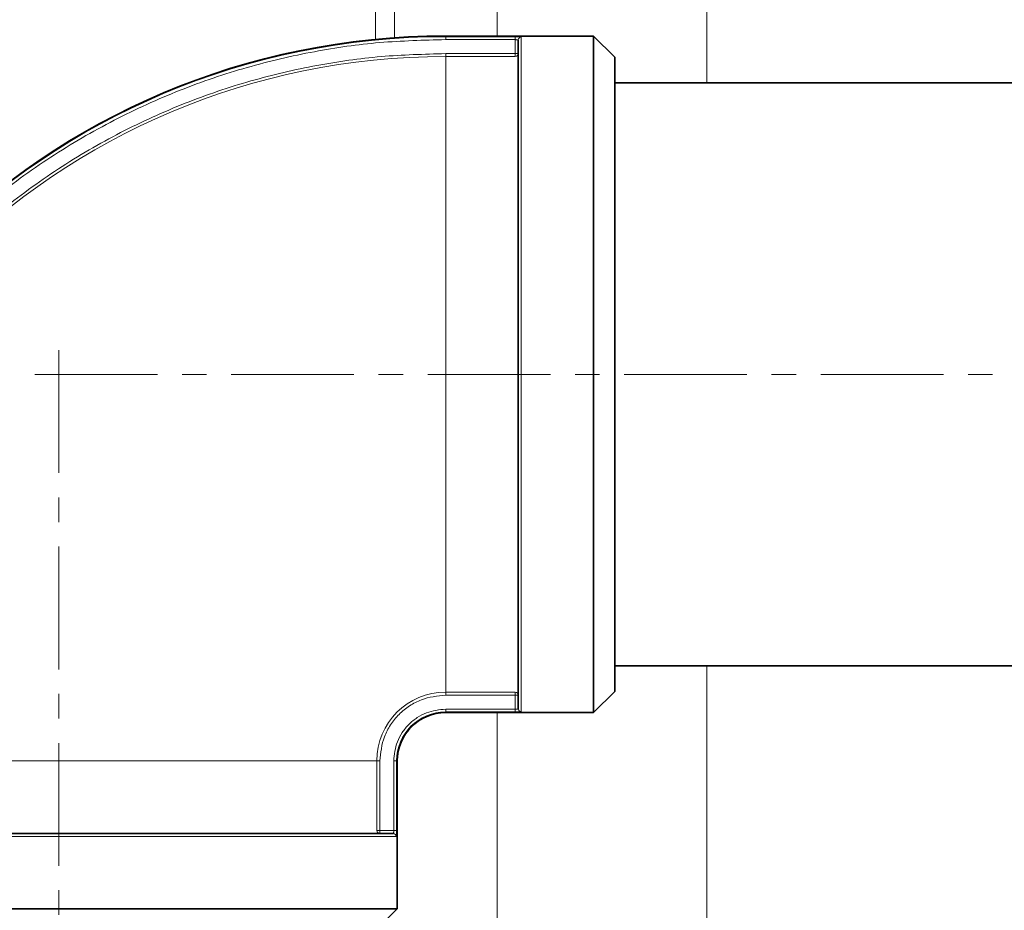
# Model space of a CAD drawing. Units: millimetres. Extents: x 10 to 6959, y 329 to 6185.
# Drawn here: x 3304 to 3406, y 3751 to 3844 of the extents above; entities that cross this region are included whole.
import ezdxf

# ---------------------------------------------------------------- set-up
doc = ezdxf.new("R2010")
doc.units = ezdxf.units.MM
doc.linetypes.add('CENTERX2', pattern=[20.32, 12.7, -2.54, 2.54, -2.54])

msp = doc.modelspace()

# ---------------------------------------------------------------- hatches: boundary and pattern name
at = {"linetype": 'Continuous', "lineweight": 18}
h = msp.add_hatch(dxfattribs=at)
h.set_pattern_fill('ANSI37', scale=20, style=0)
h.set_pattern_definition([(45, (-1340.64, -1320.02), (-44.9013, 44.9013), []), (135, (-1340.64, -1320.02), (-44.9013, -44.9013), [])])
edge = h.paths.add_edge_path(flags=0)
edge.add_line((3105.97, 2895.93), (3200.97, 2895.93))
edge.add_line((3200.97, 2895.93), (3350.97, 2895.93))
edge.add_line((3350.97, 2895.93), (3445.97, 2895.93))
edge.add_line((3445.97, 2895.93), (3595.97, 2895.93))
edge.add_line((3595.97, 2895.93), (3915, 2895.93))
edge.add_arc((3915, 2901.93), 6, 270, 293.8082)
edge.add_arc((3774.93, 3219.4), 353, 293.8082, 344.4973)
edge.add_spline(control_points=[(4115.09, 3125.05), (4122.74, 3152.65), (4129.6, 3180.48), (4138.66, 3222.48), (4141.48, 3236.52), (4145.4, 3257.65), (4146.66, 3264.7), (4148.47, 3275.29), (4149.06, 3278.82), (4149.92, 3284.12), (4150.21, 3285.89), (4150.63, 3288.54), (4150.77, 3289.43), (4151.05, 3291.19), (4151.19, 3292.1), (4151.34, 3293.06), (4151.35, 3293.15), (4151.37, 3293.24)], knot_values=[0, 0, 0, 0, 0.112427, 0.112427, 0.168641, 0.168641, 0.196748, 0.196748, 0.210801, 0.210801, 0.217828, 0.217828, 0.221341, 0.221341, 0.224855, 0.224855, 0.22523, 0.22523, 0.22523, 0.22523], weights=[0.553415, 0.553415, 0.553415, 0.553415, 0.553415, 0.553415, 0.553415, 0.553415, 0.553415, 0.553415, 0.553415, 0.553415, 0.553415, 0.553415, 0.553415, 0.553415, 0.553415, 0.553415], degree=3, periodic=0)
edge.add_line((4151.37, 3293.24), (4152.45, 3300.73))
edge.add_arc((4158.39, 3299.86), 6, 94.5812, 171.7443, ccw=False)
edge.add_line((4157.91, 3305.85), (4160.77, 3306.07))
edge.add_arc((4159.97, 3316.04), 10, 274.5812, 439.4791)
edge.add_arc((4162.89, 3331.77), 6, 172.6926, 259.4791, ccw=False)
edge.add_spline(control_points=[(4156.94, 3332.54), (4157.08, 3333.63), (4157.22, 3334.73), (4157.88, 3339.92), (4158.37, 3344.01), (4159.82, 3356.3), (4160.71, 3364.5), (4163.19, 3389.12), (4164.56, 3405.56), (4167.87, 3454.94), (4168.97, 3487.93), (4168.97, 3553.92), (4167.87, 3586.91), (4164.56, 3636.29), (4163.19, 3652.73), (4160.71, 3677.35), (4159.82, 3685.55), (4158.37, 3697.84), (4157.88, 3701.93), (4157.22, 3707.12), (4157.08, 3708.22), (4156.94, 3709.31)], knot_values=[0, 0, 0, 0, 0.008377, 0.008377, 0.039627, 0.039627, 0.102127, 0.102127, 0.227127, 0.227127, 0.477127, 0.477127, 0.727127, 0.727127, 0.852127, 0.852127, 0.914627, 0.914627, 0.945877, 0.945877, 0.954255, 0.954255, 0.954255, 0.954255], weights=[0.553415, 0.553415, 0.553415, 0.553415, 0.553415, 0.553415, 0.553415, 0.553415, 0.553415, 0.553415, 0.553415, 0.553415, 0.553415, 0.553415, 0.553415, 0.553415, 0.553415, 0.553415, 0.553415, 0.553415, 0.553415, 0.553415], degree=3, periodic=0)
edge.add_arc((4162.89, 3710.08), 6, 100.5209, 187.3074, ccw=False)
edge.add_arc((4159.97, 3725.81), 10, 280.5209, 445.4188)
edge.add_line((4160.77, 3735.78), (4152.93, 3736.41))
edge.add_arc((4153.41, 3742.39), 6, 214.4699, 265.4188, ccw=False)
edge.add_line((4148.47, 3738.99), (4113.82, 3789.46))
edge.add_arc((4118.76, 3792.86), 6, 160.193, 214.4699, ccw=False)
edge.add_arc((4107.47, 3796.93), 6, 340.193, 360)
edge.add_line((4113.47, 3796.93), (4113.47, 3819.43))
edge.add_line((4113.47, 3819.43), (4103.47, 3819.43))
edge.add_line((4103.47, 3819.43), (4103.47, 3804.53))
edge.add_line((4103.47, 3804.53), (4099.5, 3810.32))
edge.add_line((4099.5, 3810.32), (4053.33, 3778.63))
edge.add_line((4053.33, 3778.63), (4091.5, 3723.03))
edge.add_arc((2687.85, 3520.93), 1418.13, -15.50267, 8.1934, ccw=False)
edge.add_arc((3774.93, 3219.4), 290, 286.7988, 344.4973, ccw=False)
edge.add_arc((3615.97, 3745.93), 840, 270, 286.79881, ccw=False)
edge.add_line((3615.97, 2905.93), (3595.97, 2905.93))
edge.add_line((3595.97, 2905.93), (3445.97, 2905.93))
edge.add_line((3445.97, 2905.93), (3350.97, 2905.93))
edge.add_line((3350.97, 2905.93), (3200.97, 2905.93))
edge.add_line((3200.97, 2905.93), (3105.97, 2905.93))
edge.add_line((3105.97, 2905.93), (3030.97, 2905.93))
edge.add_line((3030.97, 2905.93), (3030.97, 2895.93))
edge.add_line((3030.97, 2895.93), (3105.97, 2895.93))

# ---------------------------------------------------------------- linework, layer by layer
at = {"color": 8, "linetype": 'Continuous', "lineweight": 18}
for p, q in [((3340.9, 4012.56), (3340.9, 3841.57)), ((3342.87, 3841.74), (3342.87, 4012.02)), ((3353.48, 3992.27), (3353.48, 3841.93)), ((3375.15, 3837.08), (3375.15, 3986.31)), ((3348.16, 3841.93), (3348.16, 3841.86)), ((3355.36, 3841.86), (3348.16, 3841.86)), ((3348.16, 3841.56), (3348.16, 3841.86)), ((3355.96, 3772.04), (3355.96, 3841.81)), ((3355.36, 3841.56), (3348.16, 3841.56)), ((3355.36, 3840.11), (3355.36, 3841.56)), ((3348.16, 3840.11), (3348.16, 3839.81)), ((3348.16, 3840.11), (3355.36, 3840.11)), ((3348.16, 3774.04), (3348.16, 3839.81)), ((3355.36, 3839.81), (3348.16, 3839.81)), ((3355.36, 3840.11), (3355.66, 3840.11)), ((3355.36, 3840.11), (3355.36, 3839.81)), ((3375.15, 3141.88), (3375.15, 3776.78)), ((3348.16, 3774.04), (3355.36, 3774.04)), ((3348.16, 3774.04), (3348.16, 3773.74)), ((3355.36, 3773.74), (3348.16, 3773.74)), ((3355.36, 3774.04), (3355.36, 3773.74)), ((3355.36, 3772.3), (3355.36, 3773.74)), ((3355.66, 3773.74), (3355.36, 3773.74)), ((3348.16, 3772), (3348.16, 3772.3)), ((3348.16, 3772.3), (3355.36, 3772.3)), ((3348.16, 3771.93), (3348.16, 3772)), ((3348.16, 3772), (3355.36, 3772)), ((3353.48, 3771.93), (3353.48, 3137.03)), ((3275.28, 3766.93), (3341.05, 3766.93)), ((3341.05, 3759.73), (3341.05, 3766.93)), ((3341.34, 3766.93), (3341.05, 3766.93)), ((3341.34, 3766.93), (3341.34, 3759.73)), ((3342.79, 3759.73), (3342.79, 3766.93)), ((3342.79, 3766.93), (3343.09, 3766.93)), ((3343.09, 3759.73), (3343.09, 3766.93)), ((3343.09, 3766.93), (3343.16, 3766.93)), ((3341.34, 3759.73), (3341.05, 3759.73)), ((3341.34, 3759.73), (3341.34, 3759.43)), ((3341.34, 3759.73), (3342.79, 3759.73)), ((3343.05, 3759.13), (3273.28, 3759.13))]:
    msp.add_line(p, q, dxfattribs=at)
at = {"color": 7, "linetype": 'Continuous', "lineweight": 35}
for p, q in [((3363.46, 3841.93), (3348.16, 3841.93)), ((3365.66, 3839.73), (3363.46, 3841.93)), ((3363.46, 3771.93), (3363.46, 3841.93)), ((3365.66, 3806.93), (3365.66, 3839.73)), ((3479.16, 3837.08), (3365.66, 3837.08)), ((3365.66, 3774.13), (3365.66, 3806.93)), ((3365.66, 3776.78), (3479.16, 3776.78)), ((3363.46, 3771.93), (3365.66, 3774.13)), ((3348.16, 3771.93), (3363.46, 3771.93)), ((3343.16, 3751.63), (3343.16, 3766.93)), ((3273.16, 3751.63), (3343.16, 3751.63)), ((3340.96, 3749.43), (3343.16, 3751.63))]:
    msp.add_line(p, q, dxfattribs=at)
at = {"color": 7, "linetype": 'CENTERX2', "lineweight": 18}
for p, q in [((3308.16, 3809.43), (3308.16, 3046.93)), ((3305.66, 3806.93), (3539.16, 3806.93))]:
    msp.add_line(p, q, dxfattribs=at)
at = {"color": 7, "linetype": 'Continuous', "lineweight": 35}
for radius in [75, 5]:
    msp.add_arc((3348.16, 3766.93), radius, 90, 180, dxfattribs=at)
at = {"color": 8, "linetype": 'Continuous', "lineweight": 18}
for centre, radius, start, end in [((3348.16, 3766.93), 74.93, 90, 180), ((3348.16, 3766.93), 72.88, 90, 180), ((3355.36, 3840.11), 0.299, 269.8985, 359.8982), ((3348.16, 3766.93), 7.12, 90, 180), ((3355.36, 3773.74), 0.299, 0.1018, 90.1015), ((3348.16, 3766.93), 5.07, 90, 180), ((3341.34, 3759.73), 0.299, 179.8985, 269.8982)]:
    msp.add_arc(centre, radius, start, end, dxfattribs=at)
for points, knots in [([(3355.36, 3841.86), (3355.44, 3841.85), (3355.6, 3841.85), (3355.8, 3841.84), (3355.93, 3841.83), (3355.95, 3841.82), (3355.96, 3841.81)], [0, 0, 0, 0, 0.249144, 0.498574, 0.74882, 1, 1, 1, 1]), ([(3348.16, 3841.56), (3345.89, 3841.5), (3341.33, 3841.38), (3334.46, 3840.39), (3327.54, 3838.77), (3320.6, 3836.41), (3313.79, 3833.31), (3307.23, 3829.49), (3301.03, 3824.96), (3295.3, 3819.79), (3290.13, 3814.06), (3285.6, 3807.86), (3281.77, 3801.3), (3278.68, 3794.49), (3276.31, 3787.55), (3274.7, 3780.63), (3273.71, 3773.75), (3273.59, 3769.2), (3273.53, 3766.93)], [0, 0, 0, 0, 0.058247, 0.116497, 0.177469, 0.239988, 0.303803, 0.368625, 0.434137, 0.5, 0.565862, 0.631375, 0.696197, 0.760012, 0.822531, 0.883503, 0.94175, 1, 1, 1, 1]), ([(3355.36, 3841.56), (3355.4, 3841.56), (3355.47, 3841.55), (3355.55, 3841.55), (3355.61, 3841.54), (3355.64, 3841.53), (3355.66, 3841.52), (3355.66, 3841.52), (3355.66, 3841.51)], [0, 0, 0, 0, 0.223035, 0.463309, 0.590671, 0.722548, 0.858978, 1, 1, 1, 1]), ([(3274.98, 3766.93), (3275.04, 3769.16), (3275.16, 3773.62), (3276.12, 3780.36), (3277.71, 3787.15), (3280.03, 3793.95), (3283.06, 3800.63), (3286.82, 3807.06), (3291.25, 3813.14), (3296.32, 3818.77), (3301.94, 3823.83), (3308.02, 3828.27), (3314.46, 3832.03), (3321.13, 3835.06), (3327.94, 3837.38), (3334.72, 3838.96), (3341.47, 3839.93), (3345.93, 3840.05), (3348.16, 3840.11)], [0, 0, 0, 0, 0.058247, 0.116497, 0.177469, 0.239988, 0.303803, 0.368625, 0.434137, 0.5, 0.565862, 0.631375, 0.696197, 0.760012, 0.822531, 0.883503, 0.94175, 1, 1, 1, 1]), ([(3348.16, 3773.74), (3347.3, 3773.65), (3345.99, 3773.51), (3344.4, 3772.66), (3343.31, 3771.78), (3342.43, 3770.69), (3341.58, 3769.1), (3341.44, 3767.78), (3341.34, 3766.93)], [0, 0, 0, 0, 0.2394568, 0.3683607, 0.5, 0.6316393, 0.7605432, 1, 1, 1, 1]), ([(3342.79, 3766.93), (3342.86, 3767.6), (3342.97, 3768.64), (3343.64, 3769.89), (3344.34, 3770.75), (3345.2, 3771.44), (3346.45, 3772.11), (3347.49, 3772.22), (3348.16, 3772.3)], [0, 0, 0, 0, 0.239457, 0.368361, 0.5, 0.631639, 0.760543, 1, 1, 1, 1]), ([(3355.66, 3772.34), (3355.66, 3772.34), (3355.66, 3772.33), (3355.64, 3772.32), (3355.61, 3772.31), (3355.55, 3772.3), (3355.47, 3772.3), (3355.4, 3772.3), (3355.36, 3772.3)], [0, 0, 0, 0, 0.141021, 0.277451, 0.409328, 0.53669, 0.776964, 1, 1, 1, 1]), ([(3355.96, 3772.04), (3355.95, 3772.03), (3355.93, 3772.02), (3355.8, 3772.01), (3355.6, 3772), (3355.44, 3772), (3355.36, 3772)], [0, 0, 0, 0, 0.2511851, 0.5014342, 0.7508592, 1, 1, 1, 1]), ([(3342.79, 3759.73), (3342.79, 3759.69), (3342.79, 3759.62), (3342.78, 3759.54), (3342.78, 3759.48), (3342.77, 3759.45), (3342.76, 3759.43), (3342.75, 3759.43), (3342.75, 3759.43)], [0, 0, 0, 0, 0.223035, 0.4633089, 0.5906711, 0.7225475, 0.8589784, 1, 1, 1, 1]), ([(3343.09, 3759.73), (3343.09, 3759.65), (3343.09, 3759.49), (3343.08, 3759.29), (3343.07, 3759.15), (3343.05, 3759.13), (3343.05, 3759.13)], [0, 0, 0, 0, 0.249145, 0.498574, 0.748819, 1, 1, 1, 1])]:
    msp.add_open_spline(points, degree=3, knots=knots, dxfattribs=at)
for points in [[(3355.36, 3841.56), (3355.36, 3841.59), (3355.36, 3841.67), (3355.36, 3841.77), (3355.36, 3841.84), (3355.36, 3841.85), (3355.36, 3841.86)], [(3355.96, 3841.81), (3355.92, 3841.81), (3355.84, 3841.8), (3355.75, 3841.73), (3355.68, 3841.63), (3355.67, 3841.55), (3355.66, 3841.51)], [(3355.36, 3772), (3355.36, 3772), (3355.36, 3772.02), (3355.36, 3772.09), (3355.36, 3772.18), (3355.36, 3772.26), (3355.36, 3772.3)], [(3355.66, 3772.34), (3355.67, 3772.3), (3355.68, 3772.22), (3355.75, 3772.12), (3355.84, 3772.05), (3355.92, 3772.04), (3355.96, 3772.04)], [(3343.05, 3759.13), (3343.04, 3759.16), (3343.03, 3759.24), (3342.97, 3759.34), (3342.87, 3759.41), (3342.79, 3759.42), (3342.75, 3759.43)], [(3342.79, 3759.73), (3342.83, 3759.73), (3342.91, 3759.73), (3343, 3759.73), (3343.07, 3759.73), (3343.09, 3759.73), (3343.09, 3759.73)]]:
    msp.add_open_spline(points, degree=3, dxfattribs=at)
at = {"color": 7, "linetype": 'Continuous', "lineweight": 35}
for points in [[(3355.66, 3841.51), (3355.66, 3841.36), (3355.66, 3841.05), (3355.66, 3839.96), (3355.66, 3838.11), (3355.66, 3835.09), (3355.66, 3831.1), (3355.66, 3827.02), (3355.66, 3823.21), (3355.66, 3819.2), (3355.66, 3815.1), (3355.66, 3811.01), (3355.66, 3806.93), (3355.66, 3802.84), (3355.66, 3798.75), (3355.66, 3793.95), (3355.66, 3788.63), (3355.66, 3783.85), (3355.66, 3780.23), (3355.66, 3777.59), (3355.66, 3775.47), (3355.66, 3773.89), (3355.66, 3772.81), (3355.66, 3772.49), (3355.66, 3772.34)], [(3273.58, 3759.43), (3273.73, 3759.43), (3274.04, 3759.43), (3275.13, 3759.43), (3276.98, 3759.43), (3280, 3759.43), (3283.99, 3759.43), (3288.07, 3759.43), (3291.88, 3759.43), (3295.89, 3759.43), (3299.98, 3759.43), (3304.08, 3759.43), (3308.16, 3759.43), (3312.24, 3759.43), (3316.34, 3759.43), (3321.14, 3759.43), (3326.46, 3759.43), (3331.24, 3759.43), (3334.86, 3759.43), (3337.5, 3759.43), (3339.62, 3759.43), (3341.2, 3759.43), (3342.28, 3759.43), (3342.6, 3759.43), (3342.75, 3759.43)]]:
    msp.add_open_spline(points, degree=3, knots=[0, 0, 0, 0, 0.039116, 0.07932, 0.120542, 0.184637, 0.249944, 0.293502, 0.336704, 0.379458, 0.420676, 0.460881, 0.5, 0.539115, 0.57932, 0.620542, 0.684637, 0.749944, 0.793502, 0.836704, 0.879458, 0.920676, 0.960882, 1, 1, 1, 1], dxfattribs=at)

doc.saveas('drawing.dxf')
